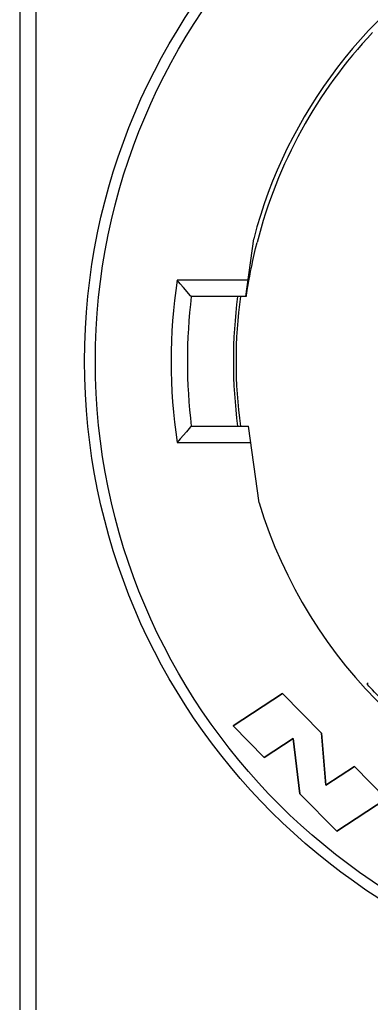
# Model space of a CAD drawing. Units: millimetres. Extents: x 0 to 420, y 0 to 297.
# Drawn here: x 377 to 380, y 231 to 238 of the extents above; entities that cross this region are included whole.
import ezdxf

# ---------------------------------------------------------------- set-up
doc = ezdxf.new("R2010")
doc.units = ezdxf.units.MM
doc.header["$LTSCALE"] = 23.1
doc.layers.get('0').update_dxf_attribs({"linetype": 'CONTINUOUS'})
for name, color, linetype in [('BEZUGSACHSEN', 7, 'CONTINUOUS'), ('KURVEN', 7, 'CONTINUOUS'), ('RUNDUNGEN', 7, 'CONTINUOUS')]:
    doc.layers.add(name, color=color, linetype=linetype)

msp = doc.modelspace()

# ---------------------------------------------------------------- linework, layer by layer
at = {"color": 7, "linetype": 'CONTINUOUS'}
for p, q in [((379.37482, 233.44161), (379.00985, 233.20149)), ((379.66255, 233.14871), (379.37482, 233.44161)), ((379.00985, 233.20149), (379.23901, 232.96805)), ((379.23901, 232.96805), (379.45289, 233.10868)), ((379.45289, 233.10868), (379.50263, 232.69968)), ((379.6948, 232.76355), (379.66255, 233.14871)), ((379.90495, 232.90177), (379.6948, 232.76355)), ((380.1406, 232.66185), (379.90495, 232.90177)), ((379.50263, 232.69968), (379.77562, 232.42166)), ((379.77562, 232.42166), (380.1406, 232.66185))]:
    msp.add_line(p, q, dxfattribs=at)
for start, end in [(119.872171, 165.337258), (196.987603, 255.337258)]:
    msp.add_arc((382.63002, 235.901), 3.58608, start, end, dxfattribs=at)
at = {"layer": 'BEZUGSACHSEN', "color": 7, "linetype": 'CONTINUOUS'}
msp.add_arc((382.63002, 235.901), 3.6, 172.337231, 187.662955, dxfattribs=at)
at = {"layer": 'KURVEN', "color": 4, "linetype": 'CONTINUOUS'}
for p, q in [((379.00985, 233.20149), (379.37482, 233.44161)), ((379.37482, 233.44161), (379.66255, 233.14871)), ((379.23901, 232.96805), (379.00985, 233.20149)), ((379.45289, 233.10868), (379.23901, 232.96805)), ((379.50263, 232.69968), (379.45289, 233.10868)), ((379.66255, 233.14871), (379.6948, 232.76355)), ((379.6948, 232.76355), (379.90495, 232.90177)), ((379.90495, 232.90177), (380.1406, 232.66185)), ((379.77562, 232.42166), (379.50263, 232.69968)), ((380.1406, 232.66185), (379.77562, 232.42166))]:
    msp.add_line(p, q, dxfattribs=at)
at = {"layer": 'RUNDUNGEN', "color": 7, "linetype": 'CONTINUOUS'}
for p, q in [((377.43002, 240.701), (377.43002, 231.101)), ((379.10253, 236.381), (379.16074, 236.80874)), ((378.69408, 236.38682), (378.64094, 236.44733)), ((379.10253, 236.381), (378.69922, 236.381)), ((378.66253, 235.37937), (378.61772, 235.32799)), ((378.69408, 235.41519), (378.66253, 235.37937)), ((378.69922, 235.421), (379.12272, 235.421)), ((379.20041, 234.85328), (379.12272, 235.421)), ((379.99917, 233.51243), (380.00679, 233.5215))]:
    msp.add_line(p, q, dxfattribs=at)
at = {"layer": 'RUNDUNGEN', "color": 9, "linetype": 'CONTINUOUS'}
for p, q in [((377.55002, 240.701), (377.55002, 231.101)), ((379.11886, 236.501), (378.59438, 236.501)), ((378.59438, 235.301), (379.13914, 235.301))]:
    msp.add_line(p, q, dxfattribs=at)
at = {"layer": 'RUNDUNGEN', "color": 7, "linetype": 'CONTINUOUS'}
for points in [[(379.13081, 236.53021), (379.13772, 236.56671), (379.14559, 236.60623), (379.15447, 236.64822), (379.16419, 236.69189), (379.17462, 236.73631), (379.1858, 236.781)], [(379.11989, 236.46815), (379.12491, 236.49745), (379.13081, 236.53021)], [(378.64094, 236.44733), (378.61772, 236.47402), (378.60607, 236.48757), (378.59438, 236.501)], [(379.1074, 236.39078), (379.1156, 236.44219), (379.11989, 236.46815)], [(378.69922, 236.381), (378.69765, 236.38254), (378.69408, 236.38682)], [(379.10559, 236.381), (379.10614, 236.38343), (379.1074, 236.39078)], [(378.69922, 235.421), (378.69765, 235.41947), (378.69408, 235.41519)], [(378.61772, 235.32799), (378.60607, 235.31444), (378.59438, 235.301)], [(380.19541, 233.31069), (380.16907, 233.33576), (380.14321, 233.36082), (380.11826, 233.3856), (380.09486, 233.40929), (380.07367, 233.43119), (380.05473, 233.45112), (380.03823, 233.4688), (380.02436, 233.4839), (380.01326, 233.49615), (380.00532, 233.50511), (380.00063, 233.51051), (379.99917, 233.51243)]]:
    msp.add_lwpolyline(points, dxfattribs=at)
msp.add_circle((382.63002, 235.901), 4.72, dxfattribs=at)
at = {"layer": 'RUNDUNGEN', "color": 9, "linetype": 'CONTINUOUS'}
msp.add_circle((382.63002, 235.901), 4.64, dxfattribs=at)
at = {"layer": 'RUNDUNGEN', "color": 7, "linetype": 'CONTINUOUS'}
for radius, start, end in [(3.55487, 136.774788, 165.667555), (3.96, 173.037937, 186.962063)]:
    msp.add_arc((382.63002, 235.901), radius, start, end, dxfattribs=at)
at = {"layer": 'RUNDUNGEN', "color": 9, "linetype": 'CONTINUOUS'}
for radius, start, end in [(4.08, 171.543481, 188.456519), (3.62, 172.377675, 187.620831)]:
    msp.add_arc((382.63002, 235.901), radius, start, end, dxfattribs=at)

doc.saveas('drawing.dxf')
